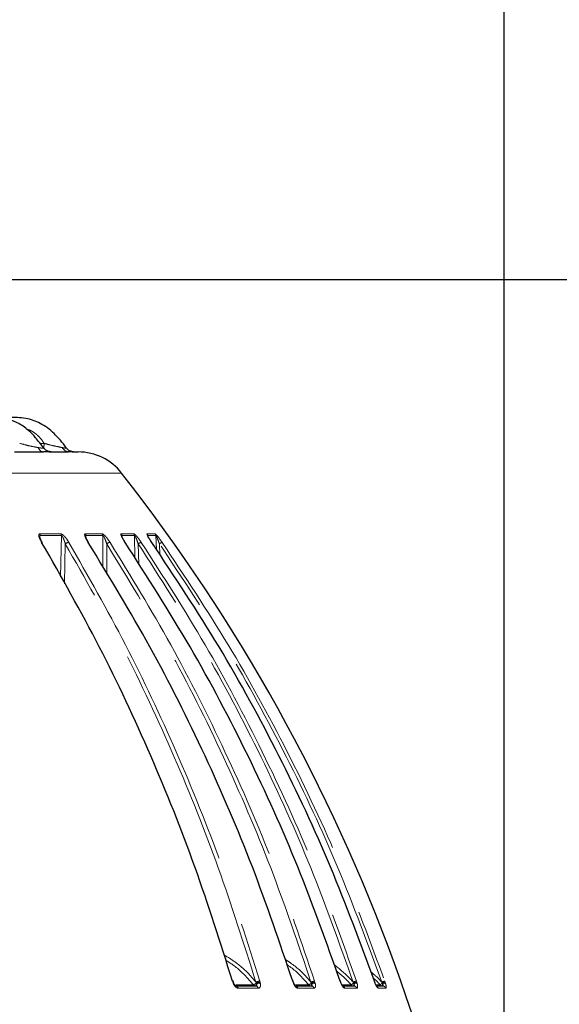
# Model space of a CAD drawing. Units: millimetres. Extents: x 207 to 2007, y 88 to 2868.
# Drawn here: x 1527 to 1625, y 1680 to 1858 of the extents above; entities that cross this region are included whole.
import ezdxf

# ---------------------------------------------------------------- set-up
doc = ezdxf.new("R2010")
doc.units = ezdxf.units.MM
doc.header["$LTSCALE"] = 10
doc.linetypes.add('PHANTOM', pattern=[12.7, 6.35, -1.27, 1.27, -1.27, 1.27, -1.27])
doc.layers.add('WAKU', color=7, linetype='Continuous')
doc.styles.add('SLDTEXTSTYLE0', font='TXT', dxfattribs={"width": 0.7, "bigfont": 'bigfont'})
doc.dimstyles.new('SLDDIMSTYLE0', dxfattribs={"dimtxt": 27.285156, "dimasz": 25, "dimexe": 0, "dimexo": 0.0625, "dimgap": 6.821289, "dimtad": 3, "dimdec": 0, "dimlfac": 0.8, "dimrnd": 1e-09, "dimzin": 12, "dimdsep": 46, "dimtxsty": 'SLDTEXTSTYLE0', "dimblk1": 'OPEN30', "dimblk2": 'OPEN30', "dimsah": 1, "dimcen": 0.09, "dimadec": 0, "dimazin": 3, "dimtol": 1, "dimtp": 3, "dimtm": 3, "dimtfac": 1, "dimtdec": 0, "dimtofl": 0, "dimtmove": 0, "dimatfit": 3, "dimldrblk": 'OPEN30', "dimfxl": 1, "dimfrac": 2, "dimtolj": 1, "dimarcsym": 0})
doc.dimstyles.new('SLDDIMSTYLE1', dxfattribs={"dimtxt": 27.285156, "dimasz": 25, "dimexe": 0, "dimexo": 0.0625, "dimgap": 6.821289, "dimtad": 3, "dimlfac": 0.8, "dimrnd": 1e-09, "dimzin": 12, "dimdsep": 46, "dimtxsty": 'SLDTEXTSTYLE0', "dimblk1": 'OPEN30', "dimblk2": 'OPEN30', "dimsah": 1, "dimcen": 0.09, "dimadec": 0, "dimazin": 3, "dimtfac": 1, "dimtofl": 0, "dimtmove": 0, "dimatfit": 3, "dimldrblk": 'OPEN30', "dimfxl": 1, "dimfrac": 2, "dimtolj": 1, "dimtzin": 12, "dimarcsym": 0})
doc.dimstyles.new('SLDDIMSTYLE4', dxfattribs={"dimtxt": 27.285156, "dimasz": 25, "dimexe": 0, "dimexo": 0.0625, "dimgap": 6.821289, "dimtad": 3, "dimdec": 4, "dimlfac": 8, "dimzin": 12, "dimdsep": 46, "dimtxsty": 'SLDTEXTSTYLE0', "dimblk1": 'OPEN30', "dimblk2": 'OPEN30', "dimsah": 1, "dimcen": 0.09, "dimazin": 3, "dimtfac": 1, "dimtofl": 0, "dimtmove": 0, "dimatfit": 3, "dimldrblk": 'OPEN30', "dimfxl": 1, "dimfrac": 2, "dimtolj": 1, "dimtzin": 12, "dimarcsym": 0})

# ---------------------------------------------------------------- blocks, each defined once
blk = doc.blocks.new('_Open30')
at = {"color": 0, "linetype": 'ByBlock', "lineweight": -2}
for p, q in [((-1, 0.267949), (0, 0)), ((0, 0), (-1, -0.267949)), ((0, 0), (-1, 0))]:
    blk.add_line(p, q, dxfattribs=at)
blk = doc.blocks.new('_D')
at = {"layer": 'WAKU'}
for p, q in [((1508.64, 1811.2), (1726.11, 1811.2)), ((1716.11, 1811.2), (1716.11, 1335.67)), ((1647.83, 1672.01), (1647.83, 1679.17)), ((1647.83, 1679.17), (1679.58, 1679.17)), ((1679.58, 1679.17), (1679.58, 1672.01)), ((1647.83, 1474.85), (1647.83, 1467.69)), ((1679.58, 1467.69), (1679.58, 1474.85)), ((1647.83, 1467.69), (1679.58, 1467.69)), ((1464.18, 1335.67), (1726.11, 1335.67))]:
    blk.add_line(p, q, dxfattribs=at)
at = {"layer": 'WAKU', "xscale": 25, "yscale": 25}
for p, rotation in [((1716.11, 1811.2), 90), ((1716.11, 1335.67), 270)]:
    blk.add_blockref('_Open30', p, dxfattribs=dict(at, rotation=rotation))
at = {"layer": 'WAKU', "char_height": 23.812, "attachment_point": 1, "rotation": 90, "style": 'SLDTEXTSTYLE0'}
for s, insert in [('±0.118', (1648.89, 1568.85)), ('±3', (1685.41, 1576.79)), ('14.977', (1648.89, 1474.85)), ('380', (1685.41, 1520.98))]:
    blk.add_mtext(s, dxfattribs=dict(at, insert=insert))
blk = doc.blocks.new('_D_1')
at = {"layer": 'WAKU'}
for p, q in [((1395.61, 1915.52), (1813.58, 1915.52)), ((1803.58, 1915.52), (1803.58, 1335.67)), ((1735.31, 1724.18), (1735.31, 1731.34)), ((1735.31, 1731.34), (1767.06, 1731.34)), ((1767.06, 1731.34), (1767.06, 1724.18)), ((1735.31, 1527.02), (1735.31, 1519.86)), ((1767.06, 1519.86), (1767.06, 1527.02)), ((1735.31, 1519.86), (1767.06, 1519.86)), ((1464.18, 1335.67), (1813.58, 1335.67))]:
    blk.add_line(p, q, dxfattribs=at)
at = {"layer": 'WAKU', "xscale": 25, "yscale": 25}
for p, rotation in [((1803.58, 1915.52), 90), ((1803.58, 1335.67), 270)]:
    blk.add_blockref('_Open30', p, dxfattribs=dict(at, rotation=rotation))
at = {"layer": 'WAKU', "char_height": 23.812, "attachment_point": 1, "rotation": 90, "style": 'SLDTEXTSTYLE0'}
for s, insert in [('±0.118', (1736.36, 1621.02)), ('±3', (1772.89, 1628.95)), ('464', (1772.89, 1573.14)), ('18.263', (1736.36, 1527.02))]:
    blk.add_mtext(s, dxfattribs=dict(at, insert=insert))
blk = doc.blocks.new('_D_3')
at = {"layer": 'WAKU'}
for p, q in [((1322.4, 2120.38), (1315.24, 2120.38)), ((1315.24, 2120.38), (1315.24, 2088.63)), ((1408.21, 2120.38), (1415.37, 2120.38)), ((1415.37, 2120.38), (1415.37, 2088.63)), ((1315.24, 2088.63), (1322.4, 2088.63)), ((1415.37, 2088.63), (1408.21, 2088.63)), ((1115.31, 1870.89), (1115.31, 2062.11)), ((1615.31, 1586.2), (1615.31, 2062.11)), ((1115.31, 2052.11), (1615.31, 2052.11))]:
    blk.add_line(p, q, dxfattribs=at)
at = {"layer": 'WAKU', "xscale": 25, "yscale": 25, "rotation": 180}
blk.add_blockref('_Open30', (1115.31, 2052.11), dxfattribs=at)
at = {"layer": 'WAKU', "xscale": 25, "yscale": 25}
blk.add_blockref('_Open30', (1615.31, 2052.11), dxfattribs=at)
at = {"layer": 'WAKU', "char_height": 23.812, "attachment_point": 1, "style": 'SLDTEXTSTYLE0'}
for s, insert in [('15.748', (1322.4, 2119.33)), ('400', (1341.5, 2082.81))]:
    blk.add_mtext(s, dxfattribs=dict(at, insert=insert))
blk = doc.blocks.new('_D_6')
at = {"layer": 'WAKU'}
for p, q in [((1505.23, 1314.67), (1537.65, 1225.6)), ((1422.81, 1257.64), (1422.81, 1205.35))]:
    blk.add_line(p, q, dxfattribs=at)
blk.add_arc((1422.81, 1541.12), 325.77, 270, 290, dxfattribs=at)
at = {"layer": 'WAKU', "xscale": 25, "yscale": 25}
for p, rotation in [((1534.23, 1235), 17.8058378653), ((1422.81, 1215.35), 182.1941621347)]:
    blk.add_blockref('_Open30', p, dxfattribs=dict(at, rotation=rotation))
at = {"layer": 'WAKU', "insert": (1442.78, 1245.02), "char_height": 23.812, "attachment_point": 1, "rotation": 10, "style": 'SLDTEXTSTYLE0'}
blk.add_mtext('20°', dxfattribs=at)

msp = doc.modelspace()

# ---------------------------------------------------------------- linework, layer by layer
at = {"color": 8, "linetype": 'PHANTOM', "lineweight": 18}
for p, q in [((1531.061478, 1781.498246), (1531.788004, 1781.498257)), ((1534.921624, 1764.771975), (1534.794477, 1757.29708)), ((1539.434535, 1764.282462), (1539.371764, 1764.77199)), ((1542.448934, 1764.771974), (1542.463887, 1759.016829)), ((1548.192668, 1764.771991), (1548.284098, 1760.647258)), ((1552.067209, 1764.771982), (1552.171978, 1762.241302)), ((1535.510845, 1755.999878), (1535.638176, 1763.277831)), ((1543.169406, 1757.824698), (1543.157831, 1763.277839)), ((1548.964164, 1759.554903), (1548.883334, 1763.27784)), ((1552.812587, 1761.246679), (1552.729368, 1763.277843)), ((1566.062125, 1683.737116), (1565.99908, 1683.943826)), ((1566.138852, 1683.52947), (1566.062125, 1683.737116)), ((1570.334957, 1683.613894), (1570.243443, 1683.792075)), ((1570.358617, 1683.510274), (1570.334957, 1683.613894)), ((1570.938746, 1683.943825), (1570.998462, 1683.737113)), ((1570.998462, 1683.737113), (1571.045851, 1683.529472)), ((1576.990411, 1683.737114), (1576.923278, 1683.943833)), ((1577.068722, 1683.52947), (1576.990411, 1683.737114)), ((1580.340353, 1683.613899), (1580.243611, 1683.79207)), ((1580.367662, 1683.510279), (1580.340353, 1683.613899)), ((1580.899148, 1683.943827), (1580.963582, 1683.737117)), ((1580.963582, 1683.737117), (1581.018286, 1683.529473)), ((1585.620192, 1683.737117), (1585.549969, 1683.94383)), ((1585.698919, 1683.529475), (1585.620192, 1683.737117)), ((1587.997299, 1683.613896), (1587.89677, 1683.792071)), ((1588.027857, 1683.51028), (1587.997299, 1683.613896)), ((1588.502753, 1683.943825), (1588.570973, 1683.737115)), ((1588.570973, 1683.737115), (1588.632158, 1683.529471)), ((1591.900781, 1683.529475), (1591.822806, 1683.737118)), ((1593.191657, 1683.613894), (1593.088847, 1683.792072)), ((1593.22499, 1683.510277), (1593.191657, 1683.613894)), ((1593.636237, 1683.943827), (1593.70721, 1683.737119)), ((1593.70721, 1683.737119), (1593.773986, 1683.529473))]:
    msp.add_line(p, q, dxfattribs=at)
at = {"color": 7, "linetype": 'Continuous', "lineweight": 25}
for p, q in [((1536.903181, 1779.948846), (1537.097921, 1779.941628)), ((1545.933709, 1764.543422), (1545.90733, 1764.77198)), ((1539.868938, 1763.515208), (1539.661155, 1763.847495)), ((1566.184942, 1683.716693), (1566.069957, 1684.059842)), ((1577.070739, 1683.726302), (1576.949819, 1684.07285)), ((1585.666392, 1683.733208), (1585.541249, 1684.083136)), ((1591.822806, 1683.737118), (1591.750563, 1683.943829))]:
    msp.add_line(p, q, dxfattribs=at)
at = {"color": 7, "linetype": 'Continuous', "lineweight": 25, "flags": 128}
for points in [[(1526.439994, 1779.948851), (1527.174794, 1779.94884), (1527.88662, 1779.948832), (1528.575288, 1779.94884), (1529.240646, 1779.948846), (1529.88254, 1779.948837), (1530.500859, 1779.948849), (1531.095438, 1779.948843), (1531.66617, 1779.948839)], [(1533.028587, 1779.948835), (1533.512854, 1779.948838), (1533.97272, 1779.94884), (1534.408103, 1779.94885), (1534.818874, 1779.948842), (1535.204986, 1779.948839), (1535.566337, 1779.948842), (1535.902834, 1779.948837), (1536.214395, 1779.948835)], [(1536.903181, 1779.948846), (1537.37964, 1779.948842), (1537.71992, 1779.948846), (1537.923591, 1779.948843), (1537.990452, 1779.948837)], [(1546.482517, 1763.540976), (1546.511721, 1763.53769), (1546.526782, 1763.525392)], [(1551.334907, 1763.540974), (1551.351837, 1763.537701), (1551.354408, 1763.534395)], [(1566.113045, 1683.911558), (1566.108211, 1683.921246), (1566.087067, 1683.934244), (1566.050351, 1683.941832), (1565.99908, 1683.943826)], [(1566.555095, 1683.073846), (1567.022298, 1683.073842), (1567.48615, 1683.073838), (1567.946653, 1683.073834), (1568.4038, 1683.073847), (1568.857544, 1683.073841), (1569.307918, 1683.073837), (1569.75488, 1683.073839), (1570.198451, 1683.073847)], [(1576.996643, 1683.923072), (1576.988039, 1683.934242), (1576.963292, 1683.941835), (1576.923278, 1683.943833)], [(1577.572995, 1683.073844), (1577.725425, 1683.073843), (1578.101031, 1683.073841), (1578.473026, 1683.073843), (1578.841416, 1683.073841), (1579.206197, 1683.073844), (1579.567334, 1683.073838), (1579.92484, 1683.073839), (1580.278699, 1683.073841)], [(1586.063331, 1683.073842), (1586.119089, 1683.073843), (1586.400839, 1683.073839), (1586.678799, 1683.073842), (1586.952955, 1683.073843), (1587.223306, 1683.073842), (1587.489831, 1683.073841), (1587.752549, 1683.073842), (1588.011423, 1683.073842)], [(1591.83925, 1683.736215), (1591.837378, 1683.737927), (1591.822806, 1683.737118)], [(1592.126023, 1683.073843), (1592.261862, 1683.073844), (1592.441628, 1683.073841), (1592.617448, 1683.073839), (1592.789343, 1683.073841), (1592.957294, 1683.07384), (1593.121298, 1683.073844), (1593.281342, 1683.073839)]]:
    msp.add_lwpolyline(points, dxfattribs=at)
at = {"color": 8, "linetype": 'PHANTOM', "lineweight": 18, "flags": 128}
for points in [[(1545.857537, 1776.122068), (1545.854107, 1776.122068), (1545.57882, 1776.122072), (1544.864043, 1776.122076), (1543.712356, 1776.122069), (1542.127854, 1776.122074), (1540.116212, 1776.122076), (1537.684625, 1776.122077), (1534.841838, 1776.122068), (1531.597989, 1776.122073), (1527.964683, 1776.122072), (1523.954958, 1776.122076), (1519.583152, 1776.122068), (1514.864913, 1776.122075), (1509.817136, 1776.122083), (1504.457887, 1776.122065), (1498.806349, 1776.122067), (1492.882752, 1776.122077), (1486.708316, 1776.122069), (1480.305131, 1776.122075), (1473.696119, 1776.122073), (1466.904943, 1776.122072), (1459.955904, 1776.122078), (1452.873894, 1776.122071), (1445.684248, 1776.122076), (1438.412712, 1776.122067), (1431.085317, 1776.122065), (1423.72829, 1776.122081), (1416.36797, 1776.122067), (1409.030698, 1776.122077), (1401.742746, 1776.12208), (1394.530207, 1776.122078), (1387.418892, 1776.122069), (1380.434261, 1776.122064), (1373.601318, 1776.122065), (1366.944517, 1776.122072), (1360.487691, 1776.122079), (1354.253962, 1776.122076), (1348.265634, 1776.122074), (1342.544152, 1776.122069), (1337.109987, 1776.122079), (1331.982604, 1776.122072), (1327.180351, 1776.122067), (1322.720416, 1776.122074), (1318.618769, 1776.12208), (1314.890095, 1776.122077), (1311.54774, 1776.122066), (1308.603662, 1776.122079), (1306.06841, 1776.12207), (1303.951055, 1776.122069), (1302.259171, 1776.122079), (1300.998827, 1776.122069), (1300.174525, 1776.122071), (1299.789218, 1776.12207), (1299.758238, 1776.122073)], [(1531.003045, 1765.093006), (1531.497624, 1765.092996), (1531.987359, 1765.093006), (1532.472221, 1765.093008), (1532.952192, 1765.092993), (1533.427261, 1765.092998), (1533.897398, 1765.092992), (1534.362591, 1765.09301), (1534.822799, 1765.092997)], [(1534.921624, 1764.771975), (1534.461003, 1764.771976), (1533.995403, 1764.771988), (1533.524854, 1764.771983), (1533.049367, 1764.771985), (1532.568965, 1764.771981), (1532.083667, 1764.77198), (1531.593514, 1764.771976), (1531.098499, 1764.771986)], [(1539.269021, 1765.092994), (1539.671678, 1765.093006), (1540.069126, 1765.093005), (1540.46136, 1765.09301), (1540.848343, 1765.093006), (1541.230053, 1765.093006), (1541.606488, 1765.093008), (1541.977657, 1765.092997), (1542.343486, 1765.093004)], [(1542.448934, 1764.771974), (1542.08278, 1764.771987), (1541.7113, 1764.771984), (1541.334528, 1764.771978), (1540.952459, 1764.771987), (1540.56514, 1764.771987), (1540.17257, 1764.77198), (1539.774763, 1764.771988), (1539.371764, 1764.77199)], [(1545.79883, 1765.09301), (1546.103574, 1765.093004), (1546.402807, 1765.092995), (1546.696543, 1765.093007), (1546.984759, 1765.092992), (1547.267452, 1765.093008), (1547.544583, 1765.093002), (1547.816164, 1765.092998), (1548.082153, 1765.093)], [(1548.192668, 1764.771991), (1547.926426, 1764.771976), (1547.654627, 1764.77198), (1547.377236, 1764.77199), (1547.094301, 1764.771985), (1546.805833, 1764.771988), (1546.511837, 1764.77198), (1546.212327, 1764.771988), (1545.90733, 1764.77198)], [(1550.495126, 1765.093003), (1550.697388, 1765.093003), (1550.893982, 1765.093), (1551.084849, 1765.092994), (1551.27, 1765.093009), (1551.449429, 1765.093003), (1551.623125, 1765.093011), (1551.791076, 1765.09301), (1551.953282, 1765.092999)], [(1552.067209, 1764.771982), (1551.904868, 1764.771984), (1551.736757, 1764.771987), (1551.562902, 1764.77198), (1551.383314, 1764.771988), (1551.198004, 1764.771974), (1551.006978, 1764.771982), (1550.810225, 1764.771986), (1550.607762, 1764.771993)], [(1566.173235, 1683.714385), (1566.166911, 1683.724244), (1566.145705, 1683.733602), (1566.110491, 1683.737931), (1566.062125, 1683.737116)], [(1569.776306, 1683.284931), (1569.334815, 1683.284927), (1568.889912, 1683.28493), (1568.44166, 1683.284934), (1567.990019, 1683.284933), (1567.535029, 1683.284931), (1567.076689, 1683.28493), (1566.624553, 1683.284927)], [(1570.699396, 1682.65492), (1570.254334, 1682.654925), (1569.805846, 1682.654921), (1569.353946, 1682.654925), (1568.898658, 1682.654924), (1568.439961, 1682.654922), (1567.977894, 1682.654922), (1567.512457, 1682.654924), (1567.043669, 1682.654926)], [(1570.173895, 1683.073839), (1570.204381, 1683.081625), (1570.234123, 1683.104799), (1570.262359, 1683.142787), (1570.288372, 1683.194614), (1570.311549, 1683.259027), (1570.331294, 1683.334391), (1570.347118, 1683.418843), (1570.358617, 1683.510274)], [(1577.061249, 1683.724384), (1577.051829, 1683.733601), (1577.028014, 1683.737927), (1576.990411, 1683.737114)], [(1579.828583, 1683.284932), (1579.47635, 1683.284928), (1579.120508, 1683.284928), (1578.761057, 1683.284933), (1578.397982, 1683.284927), (1578.031319, 1683.284923), (1577.661064, 1683.28493), (1577.419912, 1683.284929)], [(1580.813911, 1682.654928), (1580.458844, 1682.654923), (1580.10013, 1682.654918), (1579.737765, 1682.654922), (1579.371753, 1682.654927), (1579.002117, 1682.654922), (1578.628851, 1682.654923), (1578.251958, 1682.654923), (1577.871477, 1682.654924)], [(1585.659311, 1683.731533), (1585.658535, 1683.733609), (1585.646476, 1683.737932), (1585.620192, 1683.737117)], [(1585.723795, 1683.561661), (1585.724459, 1683.559673), (1585.718718, 1683.547345), (1585.698919, 1683.529475)], [(1587.540038, 1683.284932), (1587.282336, 1683.284928), (1587.020844, 1683.284933), (1586.755549, 1683.284931), (1586.486467, 1683.284933), (1586.2136, 1683.28493), (1585.936948, 1683.284926), (1585.913101, 1683.284929)], [(1588.572921, 1682.654922), (1588.313155, 1682.654925), (1588.049563, 1682.654928), (1587.782108, 1682.654923), (1587.510847, 1682.654919), (1587.235759, 1682.654921), (1586.956864, 1682.654924), (1586.674146, 1682.654923), (1586.387639, 1682.654926)], [(1591.907999, 1683.553485), (1591.908943, 1683.547351), (1591.900781, 1683.529475)], [(1592.795705, 1683.28493), (1592.636377, 1683.284929), (1592.473125, 1683.284926), (1592.305948, 1683.284927), (1592.134865, 1683.284928), (1592.056251, 1683.284928)], [(1593.860757, 1682.654924), (1593.700161, 1682.654921), (1593.5356, 1682.654923), (1593.367093, 1682.654925), (1593.194605, 1682.65492), (1593.018171, 1682.654921), (1592.837791, 1682.654923), (1592.653468, 1682.654922), (1592.4652, 1682.654923)]]:
    msp.add_lwpolyline(points, dxfattribs=at)
at = {"color": 8, "linetype": 'PHANTOM', "lineweight": 18}
for centre, radius, start, end in [((1531.808854, 1781.053204), 1.113545, 196.71526692, 262.63815837), ((1536.304597, 1781.242398), 1.296704, 203.13408254, 266.0111225), ((1530.386969, 1764.735116), 0.712485, 2.96622207, 30.15303041), ((1534.227985, 1764.734165), 0.694669, 3.12004271, 31.10120035), ((1538.696669, 1764.732859), 0.676228, 3.3173538, 32.17887746), ((1541.785541, 1764.731905), 0.664602, 3.45652739, 32.91077503), ((1545.256391, 1764.730828), 0.652239, 3.61739586, 33.73061199), ((1547.550106, 1764.730303), 0.643912, 3.7120173, 34.28233221), ((1549.972673, 1764.729419), 0.636514, 3.83513531, 34.83472619), ((1551.437123, 1764.729093), 0.631544, 3.89406498, 35.18481092), ((1536.440055, 1762.232676), 1.31733, 96.71339539, 127.49671342), ((1543.981191, 1762.212266), 1.346613, 99.35707498, 127.69299137), ((1549.751297, 1762.167639), 1.409221, 102.95943498, 128.01853184), ((1553.721119, 1762.016493), 1.604548, 108.17675282, 128.1766219), ((1570.430094, 1673.525961), 10.885079, 112.70990294, 113.21806033), ((1566.52101, 1682.539729), 0.535203, 12.42952356, 86.34858241), ((1569.370557, 1684.612816), 1.388492, 286.99105913, 313.99261429), ((1570.184864, 1683.574472), 0.500753, 215.32480751, 268.7447762), ((1570.168922, 1682.529562), 0.545085, 13.29575001, 86.89456467), ((1571.09628, 1681.553241), 2.395769, 93.77022653, 110.85329405), ((1571.041977, 1681.654778), 2.08279, 91.19715109, 109.84388678), ((1570.736797, 1682.282611), 1.284592, 76.07893103, 107.12136778), ((1577.029427, 1683.642447), 0.119616, 289.17860349, 320.10326956), ((1577.325277, 1682.508837), 0.565399, 14.9738945, 87.87604999), ((1579.254776, 1684.740159), 1.56427, 291.51967959, 313.94625326), ((1580.25987, 1683.619872), 0.546071, 217.83311661, 269.31557384), ((1581.125206, 1681.475603), 2.478554, 95.23296741, 110.83569695), ((1579.77583, 1683.432105), 0.596972, 323.12040662, 7.5245935), ((1580.261154, 1682.500069), 0.57404, 15.65060447, 88.24847885), ((1581.044981, 1681.687668), 2.051065, 92.27446576, 110.09284625), ((1580.725611, 1682.413537), 1.153677, 75.30410955, 108.0753829), ((1585.808642, 1682.472558), 0.607038, 17.48294573, 68.50513509), ((1586.590692, 1685.086808), 2.036667, 297.78319487, 313.68093028), ((1587.98895, 1683.656687), 0.582858, 219.62899824, 269.67618206), ((1588.829556, 1681.353043), 2.611312, 97.18935946, 110.92895032), ((1586.648989, 1683.423348), 1.381606, 345.34646124, 3.60745157), ((1588.700916, 1681.735095), 2.006233, 93.71364526, 110.53108004), ((1588.002529, 1682.476159), 0.597748, 17.40114424, 89.1474775), ((1588.360082, 1682.572911), 0.994501, 74.12256003, 109.51549515), ((1591.875919, 1682.45643), 0.621813, 18.61556253, 56.55719609), ((1589.769952, 1687.329608), 5.051197, 306.79951928, 312.64116997), ((1593.256762, 1683.68289), 0.609053, 220.79898853, 269.88632295), ((1594.152011, 1681.020291), 2.968684, 100.00524014, 110.98516749), ((1593.909171, 1681.752041), 1.995326, 95.8092518, 111.07547578), ((1595.103677, 1683.422551), 1.880734, 177.32649452, 190.68520965), ((1593.526367, 1682.75117), 0.816744, 72.35139778, 111.65385906), ((1593.278082, 1682.459168), 0.614679, 18.57030359, 89.69617404)]:
    msp.add_arc(centre, radius, start, end, dxfattribs=at)
at = {"color": 7, "linetype": 'Continuous', "lineweight": 25}
for centre, radius, start, end in [((1537.990444, 1769.948841), 10, 38.1209235, 90), ((1290.176909, 1575.49203), 325, 2.05895554, 38.1209235), ((1531.373018, 1763.427368), 0.116662, 35.89959203, 103.17188779), ((1539.803832, 1763.466574), 0.076408, 37.34661305, 103.17389105)]:
    msp.add_arc(centre, radius, start, end, dxfattribs=at)
for points, knots in [([(1531.75362, 1780.640221), (1531.244942, 1781.297664), (1530.179651, 1782.674507), (1528.361375, 1784.492797), (1526.071124, 1785.694292), (1523.678145, 1786.286994), (1521.255826, 1786.17315), (1518.917522, 1786.205208), (1516.099644, 1786.195666), (1513.862913, 1786.199716), (1512.387693, 1786.198574), (1512.172326, 1786.198407)], [0, 0, 0, 0, 0.1124862012, 0.2355727586, 0.3456535677, 0.4652166105, 0.5740442867, 0.6832124203, 0.7934501284, 0.9698458192, 1, 1, 1, 1]), ([(1536.083292, 1780.365405), (1535.379596, 1781.275561), (1534.031664, 1783.01897), (1531.58326, 1785.024537), (1528.771149, 1786.129769), (1526.026775, 1786.213087), (1523.575634, 1786.195784), (1521.472892, 1786.199444), (1519.20426, 1786.198606), (1517.593308, 1786.198725), (1516.62001, 1786.198797)], [0, 0, 0, 0, 0.1586768461, 0.3039465175, 0.4325255844, 0.5707780289, 0.6833007033, 0.7751540087, 0.8641536381, 1, 1, 1, 1]), ([(1532.278419, 1779.942162), (1532.273213, 1779.942257), (1532.124464, 1779.944965), (1531.891235, 1779.946936), (1531.66617, 1779.948839)], [0, 0, 0, 0, 0.0350013795, 1, 1, 1, 1]), ([(1533.032786, 1779.948679), (1533.034373, 1779.948721), (1533.077675, 1779.94989), (1533.068739, 1779.945593), (1532.962137, 1779.956148), (1532.842392, 1779.974285), (1532.586281, 1780.034762), (1532.193248, 1780.22177), (1531.867802, 1780.44615), (1531.761574, 1780.635235), (1531.756973, 1780.643424)], [0, 0, 0, 0, 0.0099770142, 0.2722555691, 0.3457207477, 0.4125057982, 0.5083122689, 0.7151311636, 0.9876632646, 1, 1, 1, 1]), ([(1537.098037, 1779.944742), (1537.114042, 1779.943537), (1537.136134, 1779.941873), (1537.07371, 1779.947871), (1536.978925, 1779.962093), (1536.755063, 1780.009304), (1536.392954, 1780.160203), (1536.049187, 1780.379016), (1535.924404, 1780.581898), (1535.894713, 1780.630172)], [0, 0, 0, 0, 0.2214666045, 0.3056701506, 0.3614796101, 0.4365797359, 0.6601160082, 0.9191291495, 1, 1, 1, 1]), ([(1536.776315, 1779.94053), (1536.753404, 1779.941183), (1536.63317, 1779.944608), (1536.401732, 1779.946944), (1536.214395, 1779.948835)], [0, 0, 0, 0, 0.1905525812, 1, 1, 1, 1]), ([(1546.529869, 1763.527586), (1546.4526, 1763.642073), (1546.269347, 1763.913597), (1546.05677, 1764.281049), (1545.92229, 1764.554501), (1545.881621, 1764.668915), (1545.875078, 1764.691962), (1545.877543, 1764.689213), (1545.878332, 1764.674498), (1545.878432, 1764.67264)], [0, 0, 0, 0, 0.244956792, 0.580951975, 0.8015353688, 0.8970982618, 0.9492930951, 0.9935991753, 1, 1, 1, 1]), ([(1551.356532, 1763.535803), (1551.275305, 1763.652404), (1551.081002, 1763.931324), (1550.829097, 1764.328884), (1550.654077, 1764.636484), (1550.59255, 1764.770303), (1550.581619, 1764.799823), (1550.583507, 1764.796547), (1550.58763, 1764.776572), (1550.589588, 1764.767083)], [0, 0, 0, 0, 0.2277784634, 0.5448621346, 0.7916891402, 0.8813606099, 0.9330496258, 0.9681962614, 1, 1, 1, 1]), ([(1531.472933, 1763.498439), (1531.406647, 1763.608899), (1531.252418, 1763.865906), (1531.109538, 1764.182957), (1531.03903, 1764.411687), (1531.033025, 1764.455217), (1531.031529, 1764.466061)], [0, 0, 0, 0, 0.3032605492, 0.7055932195, 0.9266606128, 1, 1, 1, 1]), ([(1565.99908, 1683.943826), (1563.804803, 1690.894784), (1559.416251, 1704.796699), (1551.265845, 1725.021368), (1542.059556, 1744.758276), (1534.917474, 1757.280067), (1531.346434, 1763.540961)], [0, 0, 0, 0, 0.2475925401, 0.4951849807, 0.7475925736, 1, 1, 1, 1]), ([(1539.661155, 1763.847495), (1539.660424, 1763.84867), (1539.565505, 1764.00099), (1539.450309, 1764.237602), (1539.349563, 1764.48062), (1539.325541, 1764.577449), (1539.324834, 1764.583241), (1539.324611, 1764.585074)], [0, 0, 0, 0, 0.003882093, 0.5035624079, 0.7991973574, 0.9364414059, 1, 1, 1, 1]), ([(1576.923278, 1683.943833), (1574.571698, 1690.894791), (1569.868539, 1704.796706), (1561.13383, 1725.021368), (1551.26753, 1744.758271), (1543.613454, 1757.280073), (1539.786418, 1763.540972)], [0, 0, 0, 0, 0.247592469, 0.495184911, 0.7475925376, 1, 1, 1, 1]), ([(1585.549969, 1683.94383), (1583.076136, 1690.894786), (1578.12847, 1704.796699), (1568.939727, 1725.021383), (1558.560483, 1744.75827), (1550.508505, 1757.280074), (1546.482517, 1763.540976)], [0, 0, 0, 0, 0.2475924448, 0.4951849265, 0.7475924825, 1, 1, 1, 1]), ([(1591.750563, 1683.943829), (1589.191365, 1690.894788), (1584.072968, 1704.796707), (1574.567074, 1725.021366), (1563.829713, 1744.758287), (1555.499843, 1757.280078), (1551.334907, 1763.540974)], [0, 0, 0, 0, 0.2475924583, 0.4951849475, 0.7475924444, 1, 1, 1, 1]), ([(1566.245743, 1683.52666), (1566.228572, 1683.564501), (1566.200092, 1683.627267), (1566.183823, 1683.690081), (1566.177363, 1683.715025)], [0, 0, 0, 0, 0.6029020457, 1, 1, 1, 1]), ([(1566.590015, 1683.071412), (1566.592059, 1683.070552), (1566.597424, 1683.068295), (1566.54094, 1683.102014), (1566.456711, 1683.183965), (1566.352306, 1683.3232), (1566.270496, 1683.460475), (1566.237724, 1683.549592), (1566.231013, 1683.56784)], [0, 0, 0, 0, 0.1144291309, 0.3003322229, 0.4844602645, 0.6918455259, 0.9368993212, 1, 1, 1, 1]), ([(1577.140212, 1683.522249), (1577.122128, 1683.562724), (1577.092113, 1683.629906), (1577.072707, 1683.698137), (1577.064993, 1683.725261)], [0, 0, 0, 0, 0.6024725246, 1, 1, 1, 1]), ([(1577.456721, 1683.053963), (1577.456181, 1683.054199), (1577.454868, 1683.054772), (1577.400617, 1683.100804), (1577.320204, 1683.198718), (1577.216768, 1683.35757), (1577.155129, 1683.49272), (1577.121723, 1683.565966)], [0, 0, 0, 0, 0.1207677423, 0.2936546134, 0.5032360587, 0.7307747146, 1, 1, 1, 1]), ([(1585.74383, 1683.514567), (1585.725107, 1683.557827), (1585.694036, 1683.629623), (1585.671492, 1683.703267), (1585.662533, 1683.732537)], [0, 0, 0, 0, 0.6025520537, 1, 1, 1, 1]), ([(1586.040052, 1683.020002), (1586.040788, 1683.019408), (1586.04283, 1683.017761), (1586.004511, 1683.05576), (1585.939477, 1683.141914), (1585.844014, 1683.301825), (1585.765285, 1683.451944), (1585.73033, 1683.549453), (1585.725816, 1683.562045)], [0, 0, 0, 0, 0.0848501732, 0.2356590391, 0.4329755731, 0.6639396968, 0.9566042247, 1, 1, 1, 1]), ([(1591.928254, 1683.503552), (1591.909222, 1683.549773), (1591.877662, 1683.626423), (1591.852005, 1683.705458), (1591.84182, 1683.736833)], [0, 0, 0, 0, 0.6030223184, 1, 1, 1, 1]), ([(1592.21235, 1682.96203), (1592.212224, 1682.962125), (1592.211897, 1682.96237), (1592.177479, 1683.006757), (1592.116165, 1683.104805), (1592.021499, 1683.288435), (1591.945336, 1683.450912), (1591.909486, 1683.550297), (1591.908441, 1683.553195)], [0, 0, 0, 0, 0.0881827433, 0.2286658612, 0.4297200492, 0.6773109237, 0.9905903202, 1, 1, 1, 1])]:
    msp.add_open_spline(points, degree=3, knots=knots, dxfattribs=at)
at = {"color": 8, "linetype": 'PHANTOM', "lineweight": 18}
for points, knots in [([(1531.788382, 1781.497601), (1531.627215, 1781.746546), (1531.302686, 1782.247824), (1530.503557, 1783.076363), (1529.596419, 1783.774317), (1528.810926, 1784.032986), (1528.557199, 1784.11654)], [0, 0, 0, 0, 0.2090686969, 0.420983576, 0.8129683207, 1, 1, 1, 1]), ([(1527.356632, 1781.498254), (1527.356653, 1781.498248), (1527.790482, 1781.392572), (1528.685077, 1781.128272), (1529.886022, 1780.882668), (1530.519845, 1780.77184), (1530.742361, 1780.732932)], [0, 0, 0, 0, 0.000020111, 0.4011339172, 0.789756142, 1, 1, 1, 1]), ([(1530.742361, 1780.732932), (1530.900836, 1780.706099), (1531.260107, 1780.645267), (1531.653284, 1780.586881), (1531.752053, 1780.603187), (1531.774058, 1780.622783), (1531.753463, 1780.633243), (1531.748163, 1780.635935)], [0, 0, 0, 0, 0.2672139458, 0.605787061, 0.8916128813, 0.9721087621, 1, 1, 1, 1]), ([(1531.726327, 1780.674034), (1531.736164, 1780.742411), (1531.769111, 1780.971444), (1531.780215, 1781.281069), (1531.788004, 1781.498257)], [0, 0, 0, 0, 0.29854596, 1, 1, 1, 1]), ([(1531.790921, 1781.498248), (1531.790943, 1781.498243), (1532.245521, 1781.387512), (1533.159392, 1781.130576), (1534.333293, 1780.882402), (1534.909779, 1780.77178), (1535.112164, 1780.732944)], [0, 0, 0, 0, 0.0000191932, 0.4011358138, 0.7897588161, 1, 1, 1, 1]), ([(1535.112164, 1780.732944), (1535.250682, 1780.706326), (1535.56471, 1780.645981), (1535.863653, 1780.586909), (1535.865362, 1780.604219), (1535.866061, 1780.611299)], [0, 0, 0, 0, 0.3180685365, 0.7210801147, 1, 1, 1, 1]), ([(1533.028587, 1779.948835), (1533.088412, 1779.945106), (1533.209905, 1779.937534), (1532.934434, 1779.927029), (1532.487796, 1779.937332), (1532.278419, 1779.942162)], [0, 0, 0, 0, 0.3400804058, 0.6906396889, 1, 1, 1, 1]), ([(1537.097921, 1779.941628), (1537.138543, 1779.940255), (1537.298675, 1779.934843), (1537.19713, 1779.932906), (1537.121345, 1779.931461)], [0, 0, 0, 0, 0.2536802328, 1, 1, 1, 1]), ([(1531.346434, 1763.540961), (1531.192504, 1763.818564), (1530.979999, 1764.201803), (1530.835597, 1764.656896), (1530.807388, 1764.892012), (1530.8552, 1765.042667), (1530.933476, 1765.090136), (1530.991858, 1765.092544), (1531.003045, 1765.093006)], [0, 0, 0, 0, 0.4297472861, 0.5932794281, 0.7578383646, 0.8656084609, 0.9742484271, 1, 1, 1, 1]), ([(1531.098499, 1764.771986), (1531.092768, 1764.773005), (1531.074801, 1764.776202), (1531.049428, 1764.765948), (1531.02142, 1764.720034), (1531.011106, 1764.618529), (1531.026593, 1764.519816), (1531.034973, 1764.466402)], [0, 0, 0, 0, 0.0623013034, 0.1952808364, 0.3280659821, 0.6364140026, 1, 1, 1, 1]), ([(1534.822799, 1765.092997), (1534.873566, 1765.084533), (1534.974835, 1765.067648), (1535.191582, 1764.925772), (1535.490837, 1764.650813), (1535.889494, 1764.170394), (1536.1417, 1763.770094), (1536.286056, 1763.540974)], [0, 0, 0, 0, 0.1106059425, 0.220635489, 0.3761503794, 0.6429279084, 1, 1, 1, 1]), ([(1535.638176, 1763.277831), (1535.569206, 1763.505714), (1535.452309, 1763.891954), (1535.263172, 1764.35536), (1535.125132, 1764.607115), (1535.045698, 1764.70828), (1535.000776, 1764.750368), (1534.958248, 1764.775267), (1534.934042, 1764.773091), (1534.921624, 1764.771975)], [0, 0, 0, 0, 0.4114857945, 0.6974289941, 0.8416715858, 0.8903246055, 0.9259509112, 0.9620120784, 1, 1, 1, 1]), ([(1539.786418, 1763.540972), (1539.618504, 1763.81857), (1539.386692, 1764.201804), (1539.199279, 1764.65689), (1539.140258, 1764.892016), (1539.156164, 1765.042664), (1539.212719, 1765.090176), (1539.259968, 1765.092541), (1539.269021, 1765.092994)], [0, 0, 0, 0, 0.4297417073, 0.5932731052, 0.7578353763, 0.8656040274, 0.9742473991, 1, 1, 1, 1]), ([(1539.371764, 1764.77199), (1539.367103, 1764.773004), (1539.352496, 1764.776181), (1539.333115, 1764.766013), (1539.315424, 1764.719745), (1539.313236, 1764.655117), (1539.324494, 1764.597985), (1539.326956, 1764.585491)], [0, 0, 0, 0, 0.0862176524, 0.2702281, 0.4539676046, 0.8805958249, 1, 1, 1, 1]), ([(1542.343486, 1765.093004), (1542.385165, 1765.084537), (1542.468308, 1765.067646), (1542.663907, 1764.925778), (1542.947068, 1764.650813), (1543.343238, 1764.170384), (1543.609721, 1763.770084), (1543.76225, 1763.540962)], [0, 0, 0, 0, 0.1106019085, 0.2206349325, 0.3761485977, 0.6429221964, 1, 1, 1, 1]), ([(1543.157831, 1763.277839), (1543.082499, 1763.505715), (1542.954815, 1763.891952), (1542.761822, 1764.355361), (1542.628308, 1764.607131), (1542.555141, 1764.708276), (1542.515087, 1764.750372), (1542.478419, 1764.775277), (1542.458932, 1764.773094), (1542.448934, 1764.771974)], [0, 0, 0, 0, 0.4114773203, 0.6974320666, 0.8416680231, 0.8903270638, 0.9259503464, 0.9620094576, 1, 1, 1, 1]), ([(1546.482517, 1763.540976), (1546.303127, 1763.818577), (1546.055476, 1764.201812), (1545.827834, 1764.656886), (1545.738881, 1764.892011), (1545.722656, 1765.042683), (1545.756635, 1765.090119), (1545.792045, 1765.092545), (1545.79883, 1765.09301)], [0, 0, 0, 0, 0.429742836, 0.5932706225, 0.7578363373, 0.8656051458, 0.9742469605, 1, 1, 1, 1]), ([(1545.90733, 1764.77198), (1545.9038, 1764.773013), (1545.892737, 1764.77625), (1545.880113, 1764.765624), (1545.87271, 1764.732695), (1545.878323, 1764.694286), (1545.881447, 1764.672906)], [0, 0, 0, 0, 0.1259185571, 0.3946493943, 0.6630252776, 1, 1, 1, 1]), ([(1548.082153, 1765.093), (1548.114139, 1765.084533), (1548.177946, 1765.067644), (1548.349436, 1764.925784), (1548.612287, 1764.650806), (1549.000081, 1764.170398), (1549.276849, 1763.770092), (1549.435263, 1763.540967)], [0, 0, 0, 0, 0.1106052044, 0.2206342193, 0.3761496234, 0.6429243963, 1, 1, 1, 1]), ([(1548.883334, 1763.27784), (1548.802774, 1763.50572), (1548.66623, 1763.891958), (1548.472243, 1764.35536), (1548.345176, 1764.607112), (1548.279453, 1764.708276), (1548.244816, 1764.750361), (1548.214554, 1764.775282), (1548.200089, 1764.773107), (1548.192668, 1764.771991)], [0, 0, 0, 0, 0.4114778057, 0.6974229977, 0.8416681881, 0.8903172211, 0.9259467187, 0.9620099229, 1, 1, 1, 1]), ([(1551.334907, 1763.540974), (1551.146715, 1763.818577), (1550.886912, 1764.201814), (1550.622429, 1764.656888), (1550.504894, 1764.892001), (1550.456757, 1765.04267), (1550.467676, 1765.090155), (1550.490712, 1765.092545), (1550.495126, 1765.093003)], [0, 0, 0, 0, 0.4297445119, 0.5932723293, 0.7578310933, 0.8656034168, 0.9742466278, 1, 1, 1, 1]), ([(1551.953282, 1765.092999), (1551.975094, 1765.084532), (1552.018603, 1765.067643), (1552.163415, 1764.925779), (1552.402069, 1764.650806), (1552.775675, 1764.17039), (1553.058627, 1763.770092), (1553.220581, 1763.540972)], [0, 0, 0, 0, 0.110605443, 0.2206301213, 0.3761496643, 0.6429239255, 1, 1, 1, 1]), ([(1552.729368, 1763.277843), (1552.64477, 1763.505718), (1552.501381, 1763.891957), (1552.309258, 1764.355343), (1552.190655, 1764.607133), (1552.133239, 1764.708267), (1552.104603, 1764.750375), (1552.081179, 1764.775272), (1552.071946, 1764.773098), (1552.067209, 1764.771982)], [0, 0, 0, 0, 0.41147266, 0.6974263065, 0.8416660421, 0.8903222578, 0.9259487797, 0.9620106719, 1, 1, 1, 1]), ([(1570.243443, 1683.792075), (1568.052182, 1690.733304), (1563.669659, 1704.615762), (1555.530435, 1724.81213), (1546.336725, 1744.521417), (1539.204358, 1757.025695), (1535.638176, 1763.277831)], [0, 0, 0, 0, 0.247592489, 0.4951849507, 0.7475925769, 1, 1, 1, 1]), ([(1536.286056, 1763.540974), (1539.790904, 1757.40121), (1546.800601, 1745.121682), (1555.981894, 1725.535065), (1564.220942, 1705.199476), (1568.699478, 1691.029042), (1570.938746, 1683.943825)], [0, 0, 0, 0, 0.2475922489, 0.4951844725, 0.7475922324, 1, 1, 1, 1]), ([(1580.243611, 1683.79207), (1577.89528, 1690.733304), (1573.198619, 1704.615769), (1564.475958, 1724.812136), (1554.62321, 1744.521408), (1546.979624, 1757.025696), (1543.157831, 1763.277839)], [0, 0, 0, 0, 0.2475925538, 0.4951849956, 0.74759251, 1, 1, 1, 1]), ([(1543.76225, 1763.540962), (1547.518355, 1757.401203), (1555.030567, 1745.121683), (1564.870033, 1725.53506), (1573.699724, 1705.199472), (1578.49934, 1691.029042), (1580.899148, 1683.943827)], [0, 0, 0, 0, 0.2475921107, 0.4951843161, 0.7475921621, 1, 1, 1, 1]), ([(1587.89677, 1683.792071), (1585.426373, 1690.733303), (1580.48558, 1704.615767), (1571.309534, 1724.812137), (1560.94466, 1744.521413), (1552.903777, 1757.025697), (1548.883334, 1763.27784)], [0, 0, 0, 0, 0.24759248, 0.495184956, 0.7475924036, 1, 1, 1, 1]), ([(1549.435263, 1763.540967), (1553.386637, 1757.401206), (1561.289383, 1745.121685), (1571.640362, 1725.535057), (1580.929083, 1705.199475), (1585.978197, 1691.029041), (1588.502753, 1683.943825)], [0, 0, 0, 0, 0.2475922167, 0.4951844195, 0.7475922226, 1, 1, 1, 1]), ([(1593.088847, 1683.792072), (1590.533208, 1690.733304), (1585.421932, 1704.615763), (1575.929283, 1724.812133), (1565.206812, 1744.521414), (1556.888516, 1757.0257), (1552.729368, 1763.277843)], [0, 0, 0, 0, 0.2475925307, 0.4951849077, 0.7475924747, 1, 1, 1, 1]), ([(1553.220581, 1763.540972), (1557.308314, 1757.401213), (1565.483779, 1745.121695), (1576.191936, 1725.535054), (1585.801217, 1705.19948), (1591.024564, 1691.029043), (1593.636237, 1683.943827)], [0, 0, 0, 0, 0.2475921954, 0.4951844029, 0.7475922712, 1, 1, 1, 1]), ([(1570.243443, 1683.792075), (1570.038345, 1684.032255), (1568.955681, 1685.300103), (1567.096004, 1687.107115), (1565.186307, 1688.271675), (1564.417112, 1688.74074)], [0, 0, 0, 0, 0.1224815028, 0.6465496213, 1, 1, 1, 1]), ([(1580.243611, 1683.79207), (1580.0288, 1684.031851), (1578.89487, 1685.297589), (1577.375739, 1686.774), (1575.864218, 1687.685953), (1575.529271, 1687.888038)], [0, 0, 0, 0, 0.1539224101, 0.8125127828, 1, 1, 1, 1]), ([(1564.740482, 1687.760198), (1565.193909, 1687.480366), (1566.790009, 1686.495335), (1568.418043, 1684.888264), (1569.536092, 1683.568486), (1569.776306, 1683.284931)], [0, 0, 0, 0, 0.2375476836, 0.8361864969, 1, 1, 1, 1]), ([(1575.855473, 1686.965068), (1575.894795, 1686.940723), (1577.107784, 1686.189757), (1578.405276, 1684.883829), (1579.576865, 1683.567704), (1579.828583, 1683.284932)], [0, 0, 0, 0, 0.0256314826, 0.7906550739, 1, 1, 1, 1]), ([(1587.89677, 1683.792071), (1587.676953, 1684.033592), (1586.622658, 1685.191985), (1585.39908, 1686.175764), (1584.430612, 1686.954429)], [0, 0, 0, 0, 0.2084963822, 1, 1, 1, 1]), ([(1584.870267, 1685.771975), (1585.521683, 1685.247593), (1586.473014, 1684.481781), (1587.28428, 1683.571809), (1587.540038, 1683.284932)], [0, 0, 0, 0, 0.6847415415, 1, 1, 1, 1]), ([(1593.088847, 1683.792072), (1592.86785, 1684.035447), (1592.256266, 1684.708957), (1591.547755, 1685.281725), (1591.095266, 1685.647521)], [0, 0, 0, 0, 0.3613529817, 1, 1, 1, 1]), ([(1591.517508, 1684.549722), (1591.682688, 1684.413217), (1592.146027, 1684.03031), (1592.541328, 1683.576779), (1592.795705, 1683.28493)], [0, 0, 0, 0, 0.356498324, 1, 1, 1, 1]), ([(1567.043669, 1682.654926), (1566.965149, 1682.666632), (1566.80801, 1682.69006), (1566.554468, 1682.880714), (1566.316316, 1683.165142), (1566.199087, 1683.40581), (1566.138852, 1683.52947)], [0, 0, 0, 0, 0.250132085, 0.5005782309, 0.7433872779, 1, 1, 1, 1]), ([(1570.198451, 1683.073847), (1570.244864, 1683.079224), (1570.327135, 1683.088756), (1570.382533, 1683.149639), (1570.415104, 1683.224314), (1570.424481, 1683.33367), (1570.381341, 1683.449343), (1570.358617, 1683.510274)], [0, 0, 0, 0, 0.2537479744, 0.4497944142, 0.4978994937, 0.7355144144, 1, 1, 1, 1]), ([(1571.045851, 1683.529472), (1571.046913, 1683.523294), (1571.068482, 1683.397852), (1571.084716, 1683.161307), (1571.030182, 1682.880468), (1570.900822, 1682.690125), (1570.766509, 1682.66665), (1570.699396, 1682.65492)], [0, 0, 0, 0, 0.0126442908, 0.2567336264, 0.4995020099, 0.7499117457, 1, 1, 1, 1]), ([(1577.871477, 1682.654924), (1577.806769, 1682.666633), (1577.677268, 1682.690067), (1577.456463, 1682.880712), (1577.240974, 1683.165139), (1577.127188, 1683.40581), (1577.068722, 1683.52947)], [0, 0, 0, 0, 0.250128349, 0.5005809621, 0.7433909987, 1, 1, 1, 1]), ([(1580.278699, 1683.073841), (1580.318343, 1683.079217), (1580.388617, 1683.088747), (1580.429723, 1683.14966), (1580.449354, 1683.224296), (1580.445018, 1683.333693), (1580.39435, 1683.449354), (1580.367662, 1683.510279)], [0, 0, 0, 0, 0.2537525236, 0.4498085475, 0.4979012243, 0.7355188913, 1, 1, 1, 1]), ([(1581.018286, 1683.529473), (1581.019631, 1683.523292), (1581.04694, 1683.397813), (1581.079394, 1683.161325), (1581.058913, 1682.880466), (1580.97148, 1682.690126), (1580.866412, 1682.666655), (1580.813911, 1682.654928)], [0, 0, 0, 0, 0.0126447524, 0.2567330096, 0.4994996444, 0.7499118102, 1, 1, 1, 1]), ([(1586.387639, 1682.654926), (1586.337702, 1682.666632), (1586.237763, 1682.690058), (1586.053026, 1682.880721), (1585.863405, 1683.165144), (1585.754749, 1683.405814), (1585.698919, 1683.529475)], [0, 0, 0, 0, 0.2501295692, 0.5005794288, 0.7433881842, 1, 1, 1, 1]), ([(1588.011423, 1683.073842), (1588.04371, 1683.079217), (1588.100944, 1683.088747), (1588.127097, 1683.149648), (1588.133573, 1683.224304), (1588.115492, 1683.333684), (1588.058093, 1683.449351), (1588.027857, 1683.51028)], [0, 0, 0, 0, 0.2537491698, 0.4498070893, 0.497901311, 0.7355156856, 1, 1, 1, 1]), ([(1588.632158, 1683.529471), (1588.633778, 1683.523294), (1588.666668, 1683.397848), (1588.714505, 1683.161312), (1588.728488, 1682.880467), (1588.6843, 1682.690123), (1588.610032, 1682.666651), (1588.572921, 1682.654922)], [0, 0, 0, 0, 0.0126416017, 0.2567335125, 0.4995020064, 0.7499106816, 1, 1, 1, 1]), ([(1592.4652, 1682.654923), (1592.430784, 1682.666632), (1592.361906, 1682.690067), (1592.215961, 1682.880714), (1592.05504, 1683.165145), (1591.953139, 1683.405815), (1591.900781, 1683.529475)], [0, 0, 0, 0, 0.250127928, 0.5005786148, 0.7433906391, 1, 1, 1, 1]), ([(1593.281342, 1683.073839), (1593.305801, 1683.079216), (1593.349158, 1683.088748), (1593.359929, 1683.149646), (1593.353195, 1683.22431), (1593.32163, 1683.333686), (1593.258333, 1683.44935), (1593.22499, 1683.510277)], [0, 0, 0, 0, 0.2537546809, 0.4498055071, 0.4979031011, 0.735517304, 1, 1, 1, 1]), ([(1593.773986, 1683.529473), (1593.775848, 1683.523296), (1593.813661, 1683.397842), (1593.876381, 1683.161314), (1593.924585, 1682.880473), (1593.924269, 1682.69012), (1593.881919, 1682.666651), (1593.860757, 1682.654924)], [0, 0, 0, 0, 0.0126412153, 0.2567326684, 0.4995010787, 0.7499130462, 1, 1, 1, 1])]:
    msp.add_open_spline(points, degree=3, knots=knots, dxfattribs=at)

# ---------------------------------------------------------------- dimensions: what is measured, and where the dimension line sits
at = {"layer": 'WAKU'}
dim = msp.add_linear_dim(base=(1615.307889, 2052.109734), p1=(1115.307889, 1860.894845), p2=(1615.307889, 1576.198841), dimstyle='SLDDIMSTYLE1', dxfattribs=at)
dim.commit()
dim.dimension.update_dxf_attribs({"geometry": '_D_3', "text_midpoint": (1365.307889, 2052.109734), "dimtype": 160})
dim = msp.add_angular_dim_2l(base=(1479.377577, 1220.299825), line1=((1422.807889, 1267.644645), (1422.807889, 1990.263438)), line2=((1501.80995, 1324.06609), (1446.188924, 1476.883602)), dimstyle='SLDDIMSTYLE4', dxfattribs=at)
dim.commit()
dim.dimension.update_dxf_attribs({"geometry": '_D_6', "text_midpoint": (1479.377577, 1220.299825), "dimtype": 162})
for base, p1, picture, middle in [((1803.583157, 1335.668287), (1385.614222, 1915.524463), '_D_1', (1803.583157, 1625.596375)), ((1716.106355, 1335.668287), (1498.636618, 1811.198841), '_D', (1716.106355, 1573.433564))]:
    dim = msp.add_linear_dim(base=base, p1=p1, p2=(1454.183645, 1335.668287), angle=90, dimstyle='SLDDIMSTYLE0', dxfattribs=at)
    dim.commit()
    dim.dimension.update_dxf_attribs({"geometry": picture, "text_midpoint": middle, "dimtype": 160})

doc.saveas('drawing.dxf')
